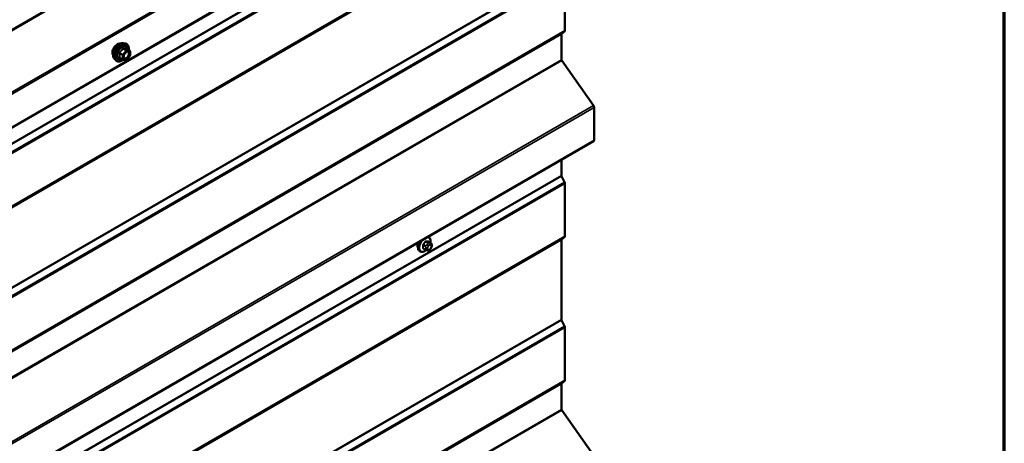
# Model space of a CAD drawing. Units: inches. Extents: x 0.6 to 33.4, y 0.6 to 21.4.
# Drawn here: x 29.4 to 33.4, y 15.8 to 17.5 of the extents above; entities that cross this region are included whole.
import ezdxf

# ---------------------------------------------------------------- set-up
doc = ezdxf.new("R2010")
doc.units = ezdxf.units.IN
doc.header["$LTSCALE"] = 2
doc.header["$MEASUREMENT"] = 0
doc.layers.get('0').update_dxf_attribs({"lineweight": 13})
for name, color, linetype, lineweight in [('Border (ANSI)', 7, 'Continuous', 70), ('Visible (ANSI)', 7, 'Continuous', 50), ('Visible Narrow (ANSI)', 7, 'Continuous', 35)]:
    doc.layers.add(name, color=color, linetype=linetype, lineweight=lineweight)

# ---------------------------------------------------------------- blocks, each defined once
blk = doc.blocks.new('Borders ATAS A Border')
at = {"layer": 'Border (ANSI)'}
blk.add_line((16.7, 0.3), (16.7, 10.7), dxfattribs=at)

msp = doc.modelspace()

# ---------------------------------------------------------------- linework, layer by layer
at = {"layer": 'Visible (ANSI)'}
for p, q in [((26.07961, 15.19671), (31.73647, 18.46269)), ((31.62038, 17.70853), (31.62038, 17.49517)), ((31.60572, 17.47965), (31.60572, 17.37687)), ((31.61897, 17.4915), (31.60643, 17.48148)), ((29.83205, 17.444), (29.83992, 17.4424)), ((29.85721, 17.41359), (29.84412, 17.42114)), ((29.85788, 17.39266), (29.84487, 17.37647)), ((29.85841, 17.41151), (29.85841, 17.39416)), ((29.79536, 17.38047), (29.80069, 17.37445)), ((29.82879, 17.37706), (29.8157, 17.38461)), ((29.84278, 17.37558), (29.82977, 17.37675)), ((31.60696, 17.37333), (31.73575, 17.19094)), ((31.73823, 17.18387), (31.73823, 17.05134)), ((26.07961, 13.78145), (31.73647, 17.04743)), ((31.60572, 16.97195), (31.60572, 16.90857)), ((31.60643, 16.90592), (31.61897, 16.88142)), ((31.62038, 16.87613), (31.62038, 16.66276)), ((31.06825, 16.65839), (31.06543, 16.66001)), ((31.07647, 16.63505), (31.06739, 16.6403)), ((31.60572, 16.64724), (31.60572, 16.32572)), ((31.61897, 16.65909), (31.60643, 16.64907)), ((31.03492, 16.60065), (31.03209, 16.60228)), ((31.05569, 16.60724), (31.04661, 16.61249)), ((31.06445, 16.60522), (31.06257, 16.60538)), ((31.07653, 16.61274), (31.07465, 16.6104)), ((31.08049, 16.62576), (31.08049, 16.62326)), ((31.60643, 16.32307), (31.61897, 16.29857)), ((31.62038, 16.29327), (31.62038, 16.0799)), ((31.61897, 16.07624), (31.60643, 16.06622)), ((31.60572, 16.06439), (31.60572, 15.96161)), ((31.60696, 15.95807), (31.73575, 15.77568))]:
    msp.add_line(p, q, dxfattribs=at)
for centre, start, end in [((29.85601, 17.41151), 0, 60), ((29.85601, 17.39416), 321.20602, 0), ((29.82999, 17.37914), 240, 264.89609), ((29.843, 17.37797), 264.89609, 321.20602)]:
    msp.add_arc(centre, 0.0024, start, end, dxfattribs=at)
for centre, major_axis, start_param, end_param in [((31.60874, 17.47791), (-0.00213, 0.0037), 0.0872665, 0.7853982), ((31.61435, 17.49865), (0.00427, -0.00739), 0.0872665, 0.7853982), ((31.60874, 17.37513), (0.00213, -0.0037), 3.9269908, 4.8694686), ((31.7322, 17.18735), (0.00427, -0.00739), 0.7853982, 1.727876), ((31.7322, 17.05482), (0.00427, -0.00739), 0, 0.7853982), ((31.60874, 16.90683), (0.00213, -0.0037), 3.9269908, 4.6251225), ((31.61435, 16.87961), (0.00427, -0.00739), 0.7853982, 1.4835299), ((31.04098, 16.63564), (0.01257, 0.02177), 1.833202, 2.7256015), ((31.60874, 16.6455), (-0.00213, 0.0037), 0.0872665, 0.7853982), ((31.61435, 16.66624), (0.00427, -0.00739), 0.0872665, 0.7853982), ((31.60874, 16.32397), (0.00213, -0.0037), 3.9269908, 4.6251225), ((31.61435, 16.29676), (0.00427, -0.00739), 0.7853982, 1.4835299), ((31.61435, 16.08339), (0.00427, -0.00739), 0.0872665, 0.7853982), ((31.60874, 16.06265), (-0.00213, 0.0037), 0.0872665, 0.7853982), ((31.60874, 15.95987), (0.00213, -0.0037), 3.9269908, 4.8694686)]:
    msp.add_ellipse(centre, major_axis=major_axis, ratio=0.5773503, start_param=start_param, end_param=end_param, dxfattribs=at)
for points, knots in [([(29.79053, 17.39355), (29.79013, 17.39401), (29.78975, 17.39451), (29.78837, 17.39669), (29.78766, 17.39864), (29.78687, 17.4031), (29.78683, 17.40562), (29.78745, 17.41094), (29.78811, 17.41373), (29.79005, 17.41927), (29.79134, 17.42203), (29.79439, 17.42724), (29.79616, 17.42969), (29.80003, 17.43407), (29.80212, 17.43598), (29.80644, 17.43908), (29.80866, 17.44027), (29.81303, 17.44173), (29.81517, 17.44202), (29.81756, 17.44178), (29.81793, 17.44172), (29.8183, 17.44164)], [0.9770837, 0.9770837, 0.9770837, 0.9770837, 1.0785183, 1.0785183, 1.3875126, 1.3875126, 1.7132793, 1.7132793, 2.0411573, 2.0411573, 2.3677177, 2.3677177, 2.6937147, 2.6937147, 3.020355, 3.020355, 3.3482913, 3.3482913, 3.6734485, 3.6734485, 3.7353053, 3.7353053, 3.7353053, 3.7353053]), ([(29.79536, 17.38047), (29.79374, 17.38229), (29.79252, 17.38455), (29.79082, 17.38985), (29.79042, 17.39297), (29.79053, 17.39971), (29.79107, 17.40335), (29.79304, 17.41069), (29.79446, 17.4144), (29.79802, 17.42153), (29.80016, 17.42495), (29.80495, 17.43118), (29.80761, 17.43399), (29.8132, 17.43874), (29.81615, 17.44067), (29.82206, 17.44339), (29.82504, 17.44418), (29.82933, 17.44438), (29.83071, 17.44428), (29.83205, 17.444)], [0.9760192, 0.9760192, 0.9760192, 0.9760192, 1.2680046, 1.2680046, 1.5896384, 1.5896384, 1.9217168, 1.9217168, 2.2525051, 2.2525051, 2.5818356, 2.5818356, 2.9115164, 2.9115164, 3.2430751, 3.2430751, 3.5737708, 3.5737708, 3.7363698, 3.7363698, 3.7363698, 3.7363698]), ([(29.83992, 17.4424), (29.84244, 17.44189), (29.84474, 17.44075), (29.84853, 17.43741), (29.85003, 17.43523), (29.8522, 17.42997), (29.85283, 17.42684), (29.85307, 17.42115), (29.85295, 17.41873), (29.85261, 17.41624)], [3.7363698, 3.7363698, 3.7363698, 3.7363698, 4.0426972, 4.0426972, 4.3454296, 4.3454296, 4.6642467, 4.6642467, 4.8793998, 4.8793998, 4.8793998, 4.8793998]), ([(29.83333, 17.38339), (29.83291, 17.38421), (29.8326, 17.38528), (29.83237, 17.38772), (29.83242, 17.38905), (29.83286, 17.3919), (29.83325, 17.39341), (29.83437, 17.39648), (29.8351, 17.39803), (29.83682, 17.40099), (29.83781, 17.40239), (29.83994, 17.40489), (29.84108, 17.40599), (29.84335, 17.40776), (29.84448, 17.40844), (29.8466, 17.40936), (29.84758, 17.4096), (29.84844, 17.40966), (29.84847, 17.40966), (29.84849, 17.40966)], [1.1438482, 1.1438482, 1.1438482, 1.1438482, 1.4682294, 1.4682294, 1.7630909, 1.7630909, 2.0606047, 2.0606047, 2.3623412, 2.3623412, 2.6656106, 2.6656106, 2.967202, 2.967202, 3.2644223, 3.2644223, 3.559522, 3.559522, 3.5685408, 3.5685408, 3.5685408, 3.5685408]), ([(29.84412, 17.42114), (29.844, 17.42121), (29.84392, 17.42128), (29.84384, 17.42136), (29.84382, 17.42138), (29.84382, 17.42139), (29.84382, 17.42139), (29.84382, 17.42139)], [0.024605139, 0.024605139, 0.024605139, 0.024605139, 0.035997017, 0.035997017, 0.045975075, 0.045975075, 0.046840155, 0.046840155, 0.046840155, 0.046840155]), ([(29.82994, 17.37673), (29.82827, 17.37542), (29.82656, 17.37427), (29.82177, 17.37153), (29.81867, 17.37034), (29.81274, 17.36927), (29.80992, 17.36937), (29.80495, 17.37088), (29.8028, 17.37221), (29.80092, 17.37419), (29.8008, 17.37432), (29.80069, 17.37445)], [6.1071503, 6.1071503, 6.1071503, 6.1071503, 6.2885795, 6.2885795, 6.6142132, 6.6142132, 6.9344937, 6.9344937, 7.2379954, 7.2379954, 7.2592045, 7.2592045, 7.2592045, 7.2592045]), ([(31.03209, 16.60228), (31.0303, 16.60332), (31.02877, 16.60478), (31.02632, 16.60846), (31.02544, 16.61071), (31.02438, 16.61588), (31.02427, 16.61885), (31.02488, 16.62512), (31.02562, 16.62841), (31.02764, 16.63439), (31.02881, 16.63707), (31.03018, 16.63966)], [0.2617994, 0.2617994, 0.2617994, 0.2617994, 0.5394214, 0.5394214, 0.8384527, 0.8384527, 1.1663498, 1.1663498, 1.4999618, 1.4999618, 1.7729904, 1.7729904, 1.7729904, 1.7729904]), ([(31.06825, 16.65839), (31.07004, 16.65735), (31.07157, 16.65588), (31.07402, 16.65221), (31.0749, 16.64996), (31.07597, 16.64479), (31.07607, 16.64182), (31.07567, 16.63772), (31.07553, 16.63671), (31.07535, 16.6357)], [3.403392, 3.403392, 3.403392, 3.403392, 3.681014, 3.681014, 3.9800454, 3.9800454, 4.3079425, 4.3079425, 4.4128115, 4.4128115, 4.4128115, 4.4128115]), ([(31.07647, 16.63505), (31.07697, 16.63476), (31.07749, 16.63443), (31.07827, 16.63379), (31.07856, 16.63352), (31.07908, 16.63293), (31.07931, 16.63262), (31.07974, 16.63186), (31.07992, 16.6314), (31.08014, 16.63056), (31.08021, 16.63018), (31.08034, 16.6293), (31.08038, 16.6288), (31.08047, 16.62745), (31.08049, 16.62659), (31.08049, 16.62576)], [0, 0, 0, 0, 0.03767676, 0.03767676, 0.06186304, 0.06186304, 0.08454047, 0.08454047, 0.11199525, 0.11199525, 0.1347104, 0.1347104, 0.16604504, 0.16604504, 0.2223381, 0.2223381, 0.2223381, 0.2223381]), ([(31.0584, 16.60608), (31.05756, 16.60536), (31.0567, 16.60469), (31.05326, 16.60221), (31.05059, 16.60078), (31.04531, 16.59903), (31.04269, 16.59867), (31.03832, 16.59915), (31.03652, 16.59973), (31.03492, 16.60065)], [5.5232183, 5.5232183, 5.5232183, 5.5232183, 5.6349936, 5.6349936, 5.9685885, 5.9685885, 6.2964722, 6.2964722, 6.5449847, 6.5449847, 6.5449847, 6.5449847]), ([(31.06257, 16.60538), (31.06185, 16.60545), (31.06106, 16.60553), (31.05998, 16.60572), (31.05973, 16.60576), (31.05929, 16.60585), (31.05911, 16.60589), (31.05875, 16.60598), (31.05857, 16.60603), (31.05812, 16.60616), (31.05785, 16.60625), (31.05732, 16.60644), (31.05706, 16.60655), (31.05641, 16.60685), (31.05604, 16.60705), (31.05569, 16.60724)], [0, 0, 0, 0, 0.06266163, 0.06266163, 0.08102536, 0.08102536, 0.09296794, 0.09296794, 0.10413124, 0.10413124, 0.11997907, 0.11997907, 0.13657606, 0.13657606, 0.16278759, 0.16278759, 0.16278759, 0.16278759]), ([(31.07465, 16.6104), (31.0735, 16.60898), (31.07231, 16.6075), (31.07048, 16.60606), (31.0701, 16.60581), (31.0694, 16.60548), (31.06911, 16.60537), (31.06845, 16.6052), (31.06808, 16.60516), (31.06749, 16.60511), (31.06725, 16.6051), (31.06653, 16.60509), (31.06607, 16.60511), (31.06522, 16.60515), (31.06483, 16.60518), (31.06445, 16.60522)], [0, 0, 0, 0, 0.106625, 0.106625, 0.1328436, 0.1328436, 0.15064141, 0.15064141, 0.1728331, 0.1728331, 0.19114548, 0.19114548, 0.22801658, 0.22801658, 0.26161479, 0.26161479, 0.26161479, 0.26161479]), ([(31.08049, 16.62326), (31.08049, 16.62196), (31.08048, 16.62071), (31.08019, 16.61897), (31.0801, 16.61857), (31.07985, 16.6178), (31.07969, 16.61742), (31.07934, 16.61673), (31.07915, 16.6164), (31.07851, 16.61537), (31.07803, 16.61469), (31.0772, 16.61359), (31.07687, 16.61316), (31.07653, 16.61274)], [0, 0, 0, 0, 0.08829504, 0.08829504, 0.11264316, 0.11264316, 0.13541767, 0.13541767, 0.1573849, 0.1573849, 0.20674821, 0.20674821, 0.23843575, 0.23843575, 0.23843575, 0.23843575])]:
    msp.add_open_spline(points, degree=3, knots=knots, dxfattribs=at)
at = {"layer": 'Visible Narrow (ANSI)'}
for p, q in [((31.60968, 18.78652), (25.95283, 15.52054)), ((31.61092, 18.78299), (25.95407, 15.517)), ((31.73575, 18.6062), (26.07889, 15.34022)), ((31.73823, 18.59913), (26.08138, 15.33314)), ((31.73823, 18.4666), (26.08138, 15.20061)), ((31.60572, 18.32383), (25.94887, 15.05784)), ((31.60643, 18.32118), (25.94957, 15.0552)), ((31.61897, 18.29668), (25.96212, 15.03069)), ((31.62038, 18.29139), (25.96353, 15.0254)), ((31.61897, 18.07435), (25.96212, 14.80837)), ((31.62038, 18.07802), (25.96353, 14.81203)), ((31.60572, 18.0625), (25.94887, 14.79652)), ((31.60643, 18.06434), (25.94957, 14.79835)), ((31.60572, 17.74098), (25.94887, 14.47499)), ((31.60643, 17.73833), (25.94957, 14.47234)), ((31.61897, 17.71383), (25.96212, 14.44784)), ((31.62038, 17.70853), (25.96353, 14.44255)), ((31.60572, 17.47965), (25.94887, 14.21366)), ((31.60643, 17.48148), (25.94957, 14.2155)), ((31.61897, 17.4915), (25.96212, 14.22552)), ((31.62038, 17.49517), (25.96353, 14.22918)), ((29.81544, 17.40292), (29.82829, 17.3955)), ((29.82914, 17.39769), (29.81629, 17.40511)), ((29.82829, 17.3955), (29.82829, 17.37816)), ((29.84215, 17.41388), (29.82914, 17.39769)), ((29.8293, 17.4213), (29.84215, 17.41388)), ((29.84385, 17.41486), (29.831, 17.42227)), ((29.83168, 17.3955), (29.84469, 17.41169)), ((29.83168, 17.37816), (29.83168, 17.3955)), ((29.85686, 17.41369), (29.84385, 17.41486)), ((29.84401, 17.42111), (29.85686, 17.41369)), ((29.84469, 17.41169), (29.85771, 17.41053)), ((29.85771, 17.39318), (29.84469, 17.37699)), ((29.85771, 17.41053), (29.85771, 17.39318)), ((31.60572, 17.37687), (25.94887, 14.11088)), ((31.60696, 17.37333), (25.95011, 14.10735)), ((29.82829, 17.37816), (29.81544, 17.38557)), ((29.84469, 17.37699), (29.83168, 17.37816)), ((31.73575, 17.19094), (26.07889, 13.92496)), ((31.73823, 17.18387), (26.08138, 13.91788)), ((31.73823, 17.05134), (26.08138, 13.78535)), ((31.60572, 16.90857), (25.94887, 13.64258)), ((31.60643, 16.90592), (25.94957, 13.63994)), ((31.61897, 16.88142), (25.96212, 13.61543)), ((31.62038, 16.87613), (25.96353, 13.61014)), ((31.60572, 16.64724), (25.94887, 13.38126)), ((31.60643, 16.64907), (25.94957, 13.38309)), ((31.61897, 16.65909), (25.96212, 13.39311)), ((31.62038, 16.66276), (25.96353, 13.39677)), ((31.05564, 16.63956), (31.06467, 16.63435)), ((31.0675, 16.63598), (31.05847, 16.64119)), ((31.06686, 16.64044), (31.07589, 16.63523)), ((31.07425, 16.63458), (31.07238, 16.63475)), ((31.04584, 16.62548), (31.05486, 16.62026)), ((31.05486, 16.60908), (31.04584, 16.61429)), ((31.05628, 16.62391), (31.04725, 16.62912)), ((31.05649, 16.61498), (31.05649, 16.61248)), ((31.06303, 16.62936), (31.06116, 16.62702)), ((31.06403, 16.61248), (31.06403, 16.61498)), ((31.06682, 16.62216), (31.06869, 16.6245)), ((31.06869, 16.60835), (31.06682, 16.60852)), ((31.07426, 16.62771), (31.07614, 16.62755)), ((31.07614, 16.6139), (31.07426, 16.61157)), ((31.07893, 16.62358), (31.07893, 16.62108)), ((31.60572, 16.32572), (25.94887, 13.05973)), ((31.60643, 16.32307), (25.94957, 13.05708)), ((31.61897, 16.29857), (25.96212, 13.03258)), ((31.62038, 16.29327), (25.96353, 13.02729)), ((31.61897, 16.07624), (25.96212, 12.81025)), ((31.62038, 16.0799), (25.96353, 12.81392)), ((31.60572, 16.06439), (25.94887, 12.7984)), ((31.60643, 16.06622), (25.94957, 12.80024)), ((31.60572, 15.96161), (25.94887, 12.69562)), ((31.60696, 15.95807), (25.95011, 12.69209))]:
    msp.add_line(p, q, dxfattribs=at)
for centre, major_axis, ratio, start_param, end_param in [((29.80736, 17.4159), (-0.01417, -0.02454), 0.5773503, 3.3535374, 6.0712406), ((29.81724, 17.41019), (-0.01868, -0.03236), 0.5773503, 3.3322137, 6.0925643), ((29.82409, 17.40624), (-0.01998, -0.0346), 0.5773503, 3.3322137, 6.0925643), ((29.82527, 17.40556), (-0.01933, -0.03349), 0.5773503, 2.2053575, 7.2231213), ((29.82527, 17.40556), (0.01621, 0.02808), 0.5773503, 5.4975062, 10.2104571), ((29.82638, 17.40492), (-0.01407, -0.02437), 0.5773503, 2.5227558, 6.9020222), ((29.81374, 17.40194), (-0.00232, -0.0006), 0.3546411, 3.8071343, 4.7537509), ((29.81544, 17.40632), (0.0014, -0.00195), 0.009094, 4.4278645, 5.3744812), ((29.82845, 17.4225), (-0.00223, 0.0009), 0.3899094, 1.166601, 2.1132176), ((29.82999, 17.39648), (-0.0012, -0.00208), 0.5773503, 4.4505896, 5.4977871), ((29.82999, 17.39648), (0.0024, 0), 0.5773503, 3.9269908, 5.4977871), ((29.82999, 17.39648), (-0.00187, 0.0015), 0.2113249, 3.773507, 5.3443033), ((29.83185, 17.42446), (-0.00054, -0.00234), 0.5541429, 5.0798919, 6.0265085), ((29.843, 17.41267), (0.0012, 0.00208), 0.5773503, 0.2617994, 1.3089969), ((29.843, 17.41267), (0.00187, -0.0015), 0.2113249, 0.6319143, 2.2027106), ((29.84486, 17.4233), (-0.00056, 0.00233), 0.9349583, 1.5568542, 2.5034709), ((29.843, 17.41267), (0.00021, 0.00239), 0.7886751, 4.3615096, 5.9323059), ((29.85601, 17.41151), (0.0012, 0.00208), 0.5773503, 0, 0.2617994), ((29.85601, 17.41151), (0.00021, 0.00239), 0.7886751, 4.3615096, 5.9323059), ((29.85601, 17.41151), (0.0024, 0), 0.5773503, 5.4977871, 6.2831853), ((29.85601, 17.39416), (0.0024, 0), 0.5773503, 5.4977871, 6.2831853), ((29.85601, 17.39416), (0.00187, -0.0015), 0.2113249, 0, 0.6319143), ((29.81374, 17.3846), (0.00225, -0.00083), 0.7354565, 1.01996, 1.9665767), ((29.81544, 17.38218), (0.00054, 0.00234), 0.5541429, 0.1117394, 0.6899399), ((29.82999, 17.37914), (-0.0012, -0.00208), 0.5773503, 5.4977871, 6.2831853), ((29.82999, 17.37914), (-0.0024, 0), 0.5773503, 0.7853982, 2.3561945), ((29.82999, 17.37914), (-0.00021, -0.00239), 0.7886751, 0, 1.2199169), ((29.83457, 17.38871), (-0.0024, 0), 0.5778188, 5.4973809, 5.7528386), ((29.843, 17.37797), (-0.00021, -0.00239), 0.7886751, 0, 1.2199169), ((29.843, 17.37797), (0.00187, -0.0015), 0.2113249, 0, 0.6319143), ((31.04876, 16.63115), (-0.01667, -0.02887), 0.5773503, 4.7130997, 6.2831853), ((31.05158, 16.62952), (-0.01667, -0.02887), 0.5773503, 4.5247407, 6.2831853), ((31.05335, 16.6285), (-0.01581, -0.02738), 0.5773503, 4.244005, 7.2888968), ((30.98892, 16.67076), (-0.07105, -0.04994), 0.7886751, 1.8438762, 1.9994753), ((30.9893, 16.67022), (0.07212, 0.05069), 0.7886751, 4.9854688, 5.141068), ((31.05517, 16.64023), (-0.00109, 0.00077), 0.2555579, 0.809446, 2.1875445), ((31.05894, 16.64241), (-0.00017, -0.00132), 0.7414172, 4.5847151, 5.9628136), ((31.0009, 16.67768), (-0.08096, 0.03141), 0.2113249, 2.4318788, 2.5874779), ((31.00052, 16.6767), (0.08218, -0.03189), 0.2113249, 5.5734714, 5.7290706), ((31.05335, 16.6285), (0.01581, 0.02738), 0.5773503, 5.2888854, 6.7515693), ((31.06608, 16.63234), (0.002, 0.00346), 0.5773503, 0.2617994, 1.3089969), ((31.05158, 16.62952), (0.01667, 0.02887), 0.5773503, 0, 0.1876483), ((31.06733, 16.64166), (-0.00005, -0.00133), 0.8311618, 4.5152259, 5.8933244), ((31.07049, 16.62989), (0.00047, 0.00531), 0.7886751, 4.3615096, 5.9323059), ((31.07237, 16.62972), (0.00047, 0.00531), 0.7886751, 4.3615096, 5.9323059), ((31.07447, 16.63159), (0.002, 0.00346), 0.5773503, 0, 0.2617994), ((31.04489, 16.62493), (-0.00133, -0.00009), 0.5307316, 3.8910029, 5.2691014), ((30.98293, 16.65532), (0.04342, -0.07521), 0.5773503, 0.7075986, 0.8631977), ((31.04489, 16.61374), (0.00133, -0.00009), 0.6204762, 0.8274449, 2.2055434), ((30.98369, 16.65576), (-0.04408, 0.07634), 0.5773503, 3.8491912, 4.0047904), ((31.04678, 16.62979), (0.000984, -0.0009), 0.1658133, 3.978215, 5.3563135), ((31.04678, 16.61106), (0.00017, 0.00132), 0.7414172, 0.1651025, 1.0577268), ((30.98892, 16.6468), (0.08096, -0.03141), 0.2113249, 5.5734714, 5.6126316), ((31.05769, 16.6219), (0.002, 0.00346), 0.5773503, 1.3089969, 2.3561945), ((31.05769, 16.61071), (-0.002, -0.00346), 0.5773503, 5.4977871, 6.2831853), ((31.06026, 16.61716), (-0.00533, 0), 0.5773503, 0.7853982, 2.3561945), ((31.06026, 16.61466), (0.00533, 0), 0.5773503, 3.9269908, 5.4977871), ((31.06304, 16.62434), (0.00416, -0.00334), 0.2113249, 0.6319143, 2.2027106), ((31.06304, 16.6107), (-0.00047, -0.00531), 0.7886751, 0, 1.2199169), ((31.06492, 16.62667), (-0.00416, 0.00334), 0.2113249, 3.773507, 5.3443033), ((31.0696, 16.6182), (0.00394, 0.00683), 0.5773503, 1.3089969, 2.3561945), ((31.0696, 16.6157), (-0.00394, -0.00683), 0.5773503, 5.4977871, 6.5449847), ((31.06492, 16.61053), (-0.00047, -0.00531), 0.7886751, 0, 1.2199169), ((31.07148, 16.62053), (0.00394, 0.00683), 0.5773503, 0.2617994, 1.3089969), ((31.07148, 16.61553), (-0.00394, -0.00683), 0.5773503, 0.2617994, 1.3089969), ((31.07049, 16.61375), (0.00416, -0.00334), 0.2113249, 0, 0.6319143), ((31.07335, 16.62037), (0.00394, 0.00683), 0.5773503, 5.4977871, 6.5449847), ((31.07335, 16.61787), (-0.00394, -0.00683), 0.5773503, 1.3089969, 2.3561945), ((31.07237, 16.61608), (0.00416, -0.00334), 0.2113249, 0, 0.6319143), ((31.07515, 16.62576), (0.00533, 0), 0.5773503, 5.4977871, 6.2831853), ((31.07515, 16.62326), (0.00533, 0), 0.5773503, 5.4977871, 6.2831853)]:
    msp.add_ellipse(centre, major_axis=major_axis, ratio=ratio, start_param=start_param, end_param=end_param, dxfattribs=at)
msp.add_ellipse((29.84469, 17.39434), major_axis=(-0.00917, -0.01589), ratio=0.5773503, dxfattribs=at)
for points, knots in [([(29.81503, 17.40685), (29.81472, 17.40664), (29.81444, 17.40639), (29.81384, 17.4057), (29.81357, 17.40521), (29.81331, 17.4043), (29.81327, 17.40389), (29.81332, 17.40323), (29.81337, 17.40298), (29.81344, 17.40274)], [-0.097231966, -0.097231966, -0.097231966, -0.097231966, -0.074882683, -0.074882683, -0.041601491, -0.041601491, -0.016000573, -0.016000573, 0, 0, 0, 0]), ([(29.81344, 17.40274), (29.81369, 17.40185), (29.81393, 17.40096), (29.81462, 17.39792), (29.81491, 17.39582), (29.81491, 17.39386), (29.81491, 17.39189), (29.81462, 17.39007), (29.81393, 17.38773), (29.81369, 17.38707), (29.81344, 17.38644)], [-0.79343171, -0.79343171, -0.79343171, -0.79343171, -0.73407951, -0.73407951, -0.58703534, -0.58703534, -0.58703534, -0.43999117, -0.43999117, -0.38063897, -0.38063897, -0.38063897, -0.38063897]), ([(29.82725, 17.42206), (29.82693, 17.4212), (29.82658, 17.42034), (29.82523, 17.41742), (29.82404, 17.41542), (29.82257, 17.41359), (29.82109, 17.41176), (29.81935, 17.4101), (29.81666, 17.40799), (29.81585, 17.40741), (29.81503, 17.40685)], [-0.79389075, -0.79389075, -0.79389075, -0.79389075, -0.73452768, -0.73452768, -0.58748351, -0.58748351, -0.58748351, -0.44043934, -0.44043934, -0.38107627, -0.38107627, -0.38107627, -0.38107627]), ([(29.81544, 17.40292), (29.81538, 17.40307), (29.81533, 17.40322), (29.81525, 17.4036), (29.81525, 17.40383), (29.81537, 17.40432), (29.81552, 17.40457), (29.8159, 17.40491), (29.81608, 17.40502), (29.81629, 17.40511)], [0, 0, 0, 0, 0.016000573, 0.016000573, 0.041601491, 0.041601491, 0.074882683, 0.074882683, 0.097231966, 0.097231966, 0.097231966, 0.097231966]), ([(29.81544, 17.38557), (29.81568, 17.38624), (29.8159, 17.38692), (29.81655, 17.3894), (29.81682, 17.39135), (29.81682, 17.39346), (29.81682, 17.39556), (29.81655, 17.39781), (29.8159, 17.40104), (29.81568, 17.40198), (29.81544, 17.40292)], [0.38063897, 0.38063897, 0.38063897, 0.38063897, 0.43999117, 0.43999117, 0.58703534, 0.58703534, 0.58703534, 0.73407951, 0.73407951, 0.79343171, 0.79343171, 0.79343171, 0.79343171]), ([(29.81629, 17.40511), (29.81713, 17.40572), (29.81796, 17.40635), (29.82076, 17.40864), (29.82259, 17.41045), (29.82417, 17.41241), (29.82574, 17.41437), (29.82705, 17.41648), (29.82855, 17.41952), (29.82894, 17.42041), (29.8293, 17.4213)], [0.38107627, 0.38107627, 0.38107627, 0.38107627, 0.44043934, 0.44043934, 0.58748351, 0.58748351, 0.58748351, 0.73452768, 0.73452768, 0.79389075, 0.79389075, 0.79389075, 0.79389075]), ([(29.83044, 17.4239), (29.83014, 17.42398), (29.82983, 17.42401), (29.82909, 17.42395), (29.82866, 17.4238), (29.82801, 17.42331), (29.82777, 17.42304), (29.82745, 17.42251), (29.82734, 17.42229), (29.82725, 17.42206)], [-0.097231966, -0.097231966, -0.097231966, -0.097231966, -0.074882683, -0.074882683, -0.041601491, -0.041601491, -0.016000573, -0.016000573, 0, 0, 0, 0]), ([(29.8293, 17.4213), (29.82932, 17.42143), (29.82935, 17.42156), (29.82946, 17.42187), (29.82957, 17.42203), (29.8299, 17.42229), (29.83014, 17.42237), (29.83059, 17.42237), (29.83079, 17.42234), (29.831, 17.42227)], [0, 0, 0, 0, 0.016000573, 0.016000573, 0.041601491, 0.041601491, 0.074882683, 0.074882683, 0.097231966, 0.097231966, 0.097231966, 0.097231966]), ([(29.84267, 17.42281), (29.84233, 17.4227), (29.84196, 17.4226), (29.84057, 17.42235), (29.83935, 17.4223), (29.83788, 17.42243), (29.83641, 17.42256), (29.83469, 17.42287), (29.83204, 17.42349), (29.83125, 17.42369), (29.83044, 17.4239)], [-0.79389075, -0.79389075, -0.79389075, -0.79389075, -0.73452768, -0.73452768, -0.58748351, -0.58748351, -0.58748351, -0.44043934, -0.44043934, -0.38107627, -0.38107627, -0.38107627, -0.38107627]), ([(29.831, 17.42227), (29.83184, 17.42208), (29.83267, 17.4219), (29.83546, 17.42133), (29.8373, 17.42104), (29.83888, 17.4209), (29.84045, 17.42076), (29.84176, 17.42077), (29.84326, 17.42096), (29.84365, 17.42103), (29.84401, 17.42111)], [0.38107627, 0.38107627, 0.38107627, 0.38107627, 0.44043934, 0.44043934, 0.58748351, 0.58748351, 0.58748351, 0.73452768, 0.73452768, 0.79389075, 0.79389075, 0.79389075, 0.79389075]), ([(29.83936, 17.40419), (29.83999, 17.40482), (29.84064, 17.4054), (29.84277, 17.407), (29.84427, 17.40775), (29.84699, 17.40837), (29.8482, 17.4083), (29.85015, 17.40752), (29.85092, 17.40688), (29.852, 17.40525), (29.85235, 17.40433), (29.85268, 17.40262), (29.85274, 17.40191), (29.85274, 17.40117), (29.85274, 17.40002), (29.85259, 17.39878), (29.85182, 17.39548), (29.85097, 17.39336), (29.84878, 17.38955), (29.84745, 17.38782), (29.84427, 17.38473), (29.84234, 17.3835), (29.83885, 17.38244), (29.83729, 17.38251), (29.83489, 17.3837), (29.83399, 17.38475), (29.83308, 17.38716), (29.83288, 17.38838), (29.83288, 17.38969)], [-0.5121066, -0.5121066, -0.5121066, -0.5121066, -0.4580668, -0.4580668, -0.3396703, -0.3396703, -0.2306045, -0.2306045, -0.1346235, -0.1346235, -0.0517783, -0.0517783, 0, 0, 0, 0.0802803, 0.0802803, 0.2087287, 0.2087287, 0.3306097, 0.3306097, 0.4799833, 0.4799833, 0.6175159, 0.6175159, 0.7441426, 0.7441426, 0.8356439, 0.8356439, 0.8356439, 0.8356439]), ([(29.83333, 17.38339), (29.83395, 17.38217), (29.83485, 17.38125), (29.83739, 17.37998), (29.83919, 17.37991), (29.84321, 17.38113), (29.84544, 17.38255), (29.84911, 17.38612), (29.85064, 17.3881), (29.85317, 17.3925), (29.85415, 17.39495), (29.85503, 17.39875), (29.85521, 17.40018), (29.85521, 17.4015), (29.85521, 17.40235), (29.85513, 17.40317), (29.85476, 17.40515), (29.85435, 17.40621), (29.8531, 17.40809), (29.85221, 17.40882), (29.85036, 17.40957), (29.84946, 17.40971), (29.8485, 17.40966)], [-0.7223041, -0.7223041, -0.7223041, -0.7223041, -0.6175159, -0.6175159, -0.4799833, -0.4799833, -0.3306097, -0.3306097, -0.2087287, -0.2087287, -0.0802803, -0.0802803, 0, 0, 0, 0.0517783, 0.0517783, 0.1346235, 0.1346235, 0.2306045, 0.2306045, 0.3041305, 0.3041305, 0.3041305, 0.3041305]), ([(29.84408, 17.42116), (29.84405, 17.42128), (29.84401, 17.42139), (29.84381, 17.42192), (29.84362, 17.42227), (29.84326, 17.42268), (29.8431, 17.42278), (29.84285, 17.42284), (29.84276, 17.42284), (29.84267, 17.42281)], [-0.083033185, -0.083033185, -0.083033185, -0.083033185, -0.074882683, -0.074882683, -0.041601491, -0.041601491, -0.016000573, -0.016000573, 0, 0, 0, 0]), ([(29.84401, 17.42111), (29.84402, 17.42114), (29.84405, 17.42116), (29.84409, 17.42116), (29.84411, 17.42115), (29.84412, 17.42114)], [0, 0, 0, 0, 0.016000573, 0.016000573, 0.024605139, 0.024605139, 0.024605139, 0.024605139]), ([(29.81344, 17.38644), (29.81334, 17.38621), (29.81329, 17.38597), (29.8133, 17.38541), (29.81342, 17.38509), (29.81385, 17.38464), (29.8141, 17.38448), (29.8146, 17.38428), (29.81481, 17.38422), (29.81503, 17.38417)], [-0.097231966, -0.097231966, -0.097231966, -0.097231966, -0.074882683, -0.074882683, -0.041601491, -0.041601491, -0.016000573, -0.016000573, 0, 0, 0, 0]), ([(29.8157, 17.38461), (29.81559, 17.38468), (29.8155, 17.38474), (29.81529, 17.38496), (29.81524, 17.38512), (29.81529, 17.38537), (29.81535, 17.38548), (29.81544, 17.38557)], [0.024605139, 0.024605139, 0.024605139, 0.024605139, 0.041601491, 0.041601491, 0.074882683, 0.074882683, 0.097231966, 0.097231966, 0.097231966, 0.097231966]), ([(31.05799, 16.6427), (31.05784, 16.64272), (31.05768, 16.64273), (31.05703, 16.64269), (31.05651, 16.64252), (31.05561, 16.64199), (31.05524, 16.64168), (31.05467, 16.64108), (31.05447, 16.64083), (31.05428, 16.64056)], [-0.10594378, -0.10594378, -0.10594378, -0.10594378, -0.09268701, -0.09268701, -0.05149278, -0.05149278, -0.01980492, -0.01980492, 0, 0, 0, 0]), ([(31.05564, 16.63956), (31.05578, 16.63977), (31.05593, 16.63996), (31.05636, 16.64042), (31.05664, 16.64066), (31.05732, 16.64106), (31.05772, 16.64119), (31.05823, 16.64121), (31.05835, 16.64121), (31.05847, 16.64119)], [0, 0, 0, 0, 0.01980492, 0.01980492, 0.05149278, 0.05149278, 0.09268701, 0.09268701, 0.10594378, 0.10594378, 0.10594378, 0.10594378]), ([(31.06804, 16.63992), (31.06795, 16.64046), (31.06776, 16.64092), (31.06731, 16.64153), (31.06707, 16.64173), (31.06663, 16.64192), (31.06645, 16.64196), (31.06626, 16.64196)], [-0.091772912, -0.091772912, -0.091772912, -0.091772912, -0.051492782, -0.051492782, -0.019804916, -0.019804916, 0, 0, 0, 0]), ([(31.06686, 16.64044), (31.067, 16.64044), (31.06714, 16.64041), (31.06731, 16.64034), (31.06735, 16.64032), (31.06739, 16.6403)], [0, 0, 0, 0, 0.019804916, 0.019804916, 0.026454019, 0.026454019, 0.026454019, 0.026454019]), ([(31.04601, 16.63027), (31.04586, 16.63011), (31.04571, 16.62993), (31.04514, 16.62918), (31.04479, 16.62855), (31.04436, 16.62739), (31.04423, 16.62688), (31.04414, 16.62608), (31.04413, 16.62577), (31.04415, 16.62549)], [-0.10594378, -0.10594378, -0.10594378, -0.10594378, -0.09268701, -0.09268701, -0.05149278, -0.05149278, -0.01980492, -0.01980492, 0, 0, 0, 0]), ([(31.04415, 16.61446), (31.04414, 16.61428), (31.04414, 16.61411), (31.04419, 16.61342), (31.04434, 16.61297), (31.0448, 16.61234), (31.04506, 16.61213), (31.04557, 16.61191), (31.04578, 16.61185), (31.04601, 16.61182)], [-0.10594378, -0.10594378, -0.10594378, -0.10594378, -0.09268701, -0.09268701, -0.05149278, -0.05149278, -0.01980492, -0.01980492, 0, 0, 0, 0]), ([(31.04584, 16.62548), (31.04582, 16.6257), (31.04582, 16.62593), (31.04588, 16.62655), (31.04597, 16.62694), (31.0463, 16.62782), (31.04657, 16.6283), (31.04702, 16.62886), (31.04713, 16.629), (31.04725, 16.62912)], [0, 0, 0, 0, 0.01980492, 0.01980492, 0.05149278, 0.05149278, 0.09268701, 0.09268701, 0.10594378, 0.10594378, 0.10594378, 0.10594378]), ([(31.04661, 16.61249), (31.04643, 16.61259), (31.04628, 16.61273), (31.04596, 16.61316), (31.04585, 16.6135), (31.04582, 16.61402), (31.04582, 16.61415), (31.04584, 16.61429)], [0.026454019, 0.026454019, 0.026454019, 0.026454019, 0.051492782, 0.051492782, 0.092687007, 0.092687007, 0.105943778, 0.105943778, 0.105943778, 0.105943778])]:
    msp.add_open_spline(points, degree=3, knots=knots, dxfattribs=at)
for points, degree in [([(29.83288, 17.38969), (29.83288, 17.39104), (29.83309, 17.39253), (29.8335, 17.39404)], 3), ([(29.81503, 17.38417), (29.81577, 17.38402), (29.8165, 17.38388), (29.8172, 17.38374)], 3), ([(31.06467, 16.63435), (31.06629, 16.63341), (31.06303, 16.62936)], 2), ([(31.07238, 16.63475), (31.06912, 16.63504), (31.0675, 16.63598)], 2), ([(31.07589, 16.63523), (31.07751, 16.63429), (31.07425, 16.63458)], 2), ([(31.05486, 16.62026), (31.05649, 16.61933), (31.05649, 16.61498)], 2), ([(31.05649, 16.61248), (31.05649, 16.60814), (31.05486, 16.60908)], 2), ([(31.06116, 16.62702), (31.0579, 16.62297), (31.05628, 16.62391)], 2)]:
    msp.add_open_spline(points, degree=degree, dxfattribs=at)

# ---------------------------------------------------------------- block references
at = {"xscale": 2, "yscale": 2, "zscale": 2}
msp.add_blockref('Borders ATAS A Border', (0, 0), dxfattribs=at)

doc.saveas('drawing.dxf')
